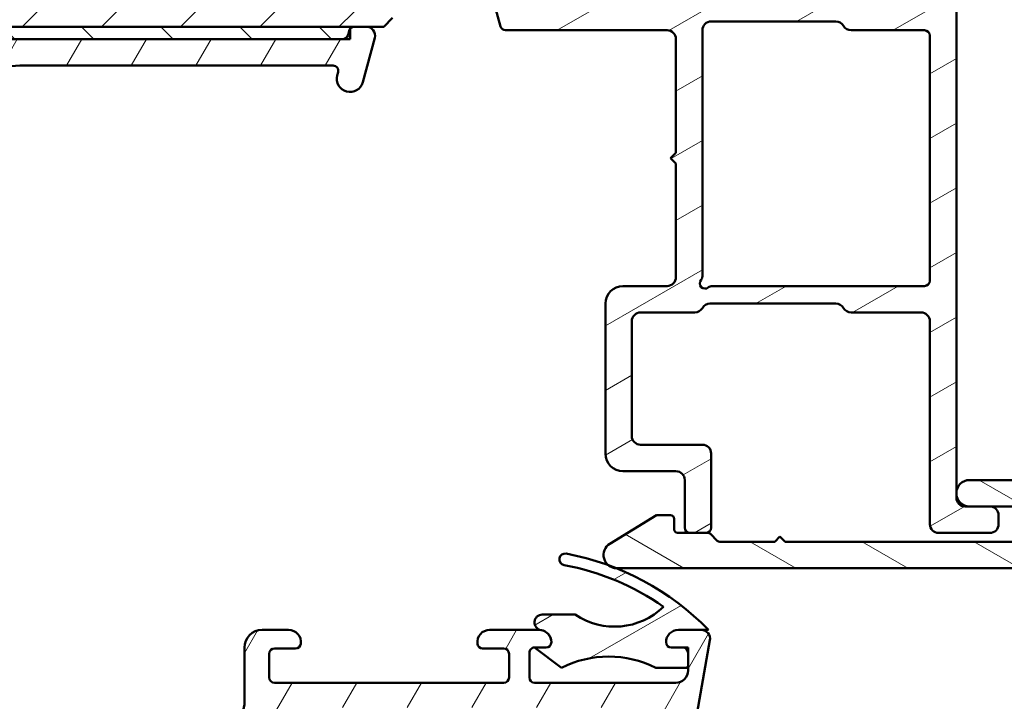
# Model space of a CAD drawing. Units: millimetres. Extents: x 13 to 821, y -287 to 287.
# Drawn here: x 702 to 758, y 52 to 91 of the extents above; entities that cross this region are included whole.
import ezdxf

# ---------------------------------------------------------------- set-up
doc = ezdxf.new("R2010")
doc.units = ezdxf.units.MM
doc.layers.add('Hatch (ISO)', color=8, linetype='Continuous', lineweight=18)
doc.layers.add('Visible (ISO)', color=7, linetype='Continuous', lineweight=50)
pattern_1 = [(30.000022219255, (620.5727460372877, 4.840562741748045e-07), (-1.587501066304332, 2.749630041384224), [])]

msp = doc.modelspace()

# ---------------------------------------------------------------- hatches: boundary and pattern name
at = {"layer": 'Hatch (ISO)'}
h = msp.add_hatch(dxfattribs=at)
h.set_pattern_fill('ANSI31', color=256, scale=25.4, style=0)
h.set_pattern_definition([(45, (620.5727460372877, 4.840562741748045e-07), (-2.245064030267288, 2.245064030267288), [])])
edge = h.paths.add_edge_path()
edge.add_line((673.9639148236264, 114.3672100884366), (667.9639148236264, 114.3672100884366))
edge.add_line((667.9639148236264, 114.3672100884366), (667.9639148236264, 92.36721008843662))
edge.add_ellipse((669.9639148236264, 92.36721008843662), major_axis=(1.686033610278203e-14, -2.000000000000011), ratio=1, start_angle=269.9999999999999, end_angle=359.9999999999991)
edge.add_line((669.9639148236264, 90.36721008843661), (720.5639148236032, 90.36721008843662))
edge.add_line((720.5639148236032, 90.36721008843662), (720.7928113358232, 90.36721008843662))
edge.add_line((720.7928113358232, 90.36721008843662), (721.463914823624, 90.36721008843662))
edge.add_line((721.463914823624, 90.36721008843662), (722.4639148236264, 90.3672100884366))
edge.add_line((722.4639148236264, 90.3672100884366), (722.9639148236263, 90.8672100884366))
edge.add_line((722.9639148236263, 90.8672100884366), (722.9639148236264, 120.3672100884366))
edge.add_ellipse((720.9639148236264, 120.3672100884366), major_axis=(-3.537659807280157e-15, 2.000000000000006), ratio=1, start_angle=269.9999999999999, end_angle=359.9999999999999)
edge.add_line((720.9639148236264, 122.3672100884366), (713.9639148236264, 122.3672100884366))
edge.add_ellipse((713.9639148236264, 123.3672100884366), major_axis=(-1.000000000000005, 5.863953390657873e-15), ratio=1, start_angle=1.0800249583553523e-12, end_angle=89.9999999999963, ccw=False)
edge.add_line((712.9639148236264, 123.3672100884366), (712.9639148236264, 145.3672100884366))
edge.add_ellipse((711.9639148236264, 145.3672100884366), major_axis=(3.128382675320886e-16, 1), ratio=1, start_angle=270, end_angle=359.9999999999997)
edge.add_line((711.9639148236264, 146.3672100884366), (708.7205711983833, 146.3672100884366))
edge.add_line((708.7205711983831, 146.3672100884367), (669.9639148236263, 146.3672100884366))
edge.add_ellipse((669.9639148236264, 144.3672100884366), major_axis=(-2.000000000000012, -7.97855190578078e-15), ratio=1, start_angle=270.0000000000018, end_angle=359.9999999999993)
edge.add_line((667.9639148236264, 144.3672100884366), (667.9639148236264, 118.3672100884366))
edge.add_line((667.9639148236264, 118.3672100884366), (673.9639148236264, 118.3672100884366))
edge.add_line((673.9639148236264, 118.3672100884366), (673.9639148236264, 114.3672100884366))
h = msp.add_hatch(dxfattribs=at)
h.set_pattern_fill('ANSI31', color=256, scale=25.4, angle=-14.999977780745, style=0)
h.set_pattern_definition(pattern_1)
edge = h.paths.add_edge_path()
edge.add_line((729.1937313538301, 91.88956437490778), (729.1153962801989, 92.18191484971416))
edge.add_ellipse((728.8739148236266, 92.11721008843853), major_axis=(-0.06470476127563056, 0.24148145657227), ratio=1, start_angle=270.000000000003, end_angle=449.9999999999989)
edge.add_line((728.6324333670543, 92.05250532716289), (729.0780170522717, 90.38956437490778))
edge.add_ellipse((729.3677948001584, 90.46721008843852), major_axis=(0.07764571353075288, -0.289777747886717), ratio=1, start_angle=269.9999999999998, end_angle=345.0000000000002)
edge.add_line((729.3677948001584, 90.16721008843854), (738.5239148236267, 90.16721008843852))
edge.add_ellipse((738.5239148236266, 89.66721008843852), major_axis=(0.5000000000000043, -2.263536217746934e-15), ratio=1, start_angle=9.094947017729282e-13, end_angle=89.9999999999921, ccw=False)
edge.add_line((739.0239148236266, 89.66721008843852), (739.0239148236266, 83.2172100884385))
edge.add_line((739.0239148236267, 83.21721008843852), (738.7239148236267, 82.91721008843852))
edge.add_line((738.7239148236266, 82.91721008843852), (739.0239148236267, 82.61721008843851))
edge.add_line((739.0239148236267, 82.61721008843853), (739.0239148236267, 76.16721008843854))
edge.add_ellipse((738.5239148236266, 76.16721008843854), major_axis=(-4.483982266997246e-15, -0.5000000000000071), ratio=1, start_angle=1.0231815394945443e-12, end_angle=90, ccw=False)
edge.add_line((738.5239148236266, 75.66721008843852), (736.0239148236266, 75.66721008843852))
edge.add_ellipse((736.0239148236266, 74.66721008843852), major_axis=(-1.000000000000008, -2.134265712257073e-15), ratio=1, start_angle=269.9999999999999, end_angle=359.9999999999997)
edge.add_line((735.0239148236266, 74.66721008843852), (735.0239148236267, 66.16721008843852))
edge.add_ellipse((736.0239148236266, 66.16721008843854), major_axis=(4.354711761507386e-15, -1.000000000000021), ratio=1, start_angle=270, end_angle=359.9999999999997)
edge.add_line((736.0239148236266, 65.16721008843851), (739.0239148236266, 65.16721008843851))
edge.add_ellipse((739.0239148236267, 64.66721008843851), major_axis=(0.4999999999999982, -2.263536217746933e-15), ratio=1, start_angle=7.958078640513122e-13, end_angle=90.00000000000841, ccw=False)
edge.add_line((739.5239148236267, 64.66721008843852), (739.5239148236267, 61.96721008843851))
edge.add_ellipse((739.8239148236266, 61.96721008843851), major_axis=(8.85593009590328e-15, -0.3000000000000025), ratio=1, start_angle=270, end_angle=359.9999999999978)
edge.add_line((739.8239148236266, 61.66721008843852), (740.7239148236267, 61.66721008843852))
edge.add_ellipse((740.7239148236266, 61.96721008843851), major_axis=(0.3000000000000025, 2.19459194815234e-15), ratio=1, start_angle=270.0000000000131, end_angle=359.999999999997)
edge.add_line((741.0239148236266, 61.96721008843851), (741.0239148236266, 66.16721008843851))
edge.add_ellipse((740.5239148236266, 66.16721008843851), major_axis=(4.309016849661976e-17, 0.5000000000000004), ratio=1, start_angle=270, end_angle=360)
edge.add_line((740.5239148236266, 66.66721008843851), (737.0239148236266, 66.66721008843852))
edge.add_ellipse((737.0239148236266, 67.16721008843852), major_axis=(-0.4999999999999893, -4.397801930004006e-15), ratio=1, start_angle=0, end_angle=89.99999999999949, ccw=False)
edge.add_line((736.5239148236266, 67.16721008843852), (736.5239148236266, 73.66721008843852))
edge.add_ellipse((737.0239148236266, 73.66721008843854), major_axis=(4.309016849662014e-17, 0.5000000000000049), ratio=1, start_angle=0, end_angle=90.00000000000028, ccw=False)
edge.add_line((737.0239148236266, 74.16721008843852), (740.0909021217343, 74.16721008843851))
edge.add_ellipse((740.0909021217344, 74.66721008843852), major_axis=(0.5000000000000027, -4.309016849662041e-17), ratio=1, start_angle=270, end_angle=329.9999999999999)
edge.add_ellipse((740.9569275255188, 74.16721008843852), major_axis=(0.2499999999999992, 0.4330127018922237), ratio=1, start_angle=30.00000000000159, end_angle=90.00000000000358, ccw=False)
edge.add_line((740.9569275255188, 74.66721008843852), (748.0909021217344, 74.66721008843851))
edge.add_ellipse((748.0909021217344, 74.16721008843851), major_axis=(0.5000000000000071, -4.483982266997248e-15), ratio=1, start_angle=30.00000000000142, end_angle=90.00000000000051, ccw=False)
edge.add_ellipse((748.9569275255188, 74.66721008843852), major_axis=(0.2500000000000013, -0.433012701892216), ratio=1, start_angle=270.0000000000001, end_angle=330.000000000002)
edge.add_line((748.9569275255188, 74.16721008843852), (752.9239148236265, 74.16721008843852))
edge.add_ellipse((752.9239148236267, 73.66721008843851), major_axis=(0.4999999999999982, 5.120213438159583e-16), ratio=1, start_angle=0, end_angle=89.99999999999989, ccw=False)
edge.add_line((753.4239148236267, 73.66721008843851), (753.4239148236267, 62.16721008843852))
edge.add_ellipse((753.9239148236265, 62.16721008843851), major_axis=(-4.483982266997244e-15, -0.4999999999999941), ratio=1, start_angle=270, end_angle=360.0000000000015)
edge.add_line((753.9239148236265, 61.66721008843852), (756.8239148236265, 61.66721008843852))
edge.add_ellipse((756.8239148236266, 62.16721008843852), major_axis=(0.4999999999999982, -1.708424705434355e-15), ratio=1, start_angle=269.999999999992, end_angle=360.0000000000007)
edge.add_line((757.3239148236266, 62.16721008843852), (757.3239148236266, 62.66721008843852))
edge.add_ellipse((756.8239148236266, 62.66721008843852), major_axis=(-4.397801930004007e-15, 0.5000000000000002), ratio=1, start_angle=270, end_angle=359.9999999999995)
edge.add_line((756.8239148236266, 63.16721008843852), (755.6739148236267, 63.16721008843854))
edge.add_line((755.6739148236267, 63.16721008843854), (755.4239148236265, 63.16721008843851))
edge.add_ellipse((755.4239148236267, 63.66721008843851), major_axis=(-0.4999999999999982, -1.275299673245753e-15), ratio=1, start_angle=0, end_angle=89.9999999999917, ccw=False)
edge.add_line((754.9239148236267, 63.66721008843851), (754.9239148236265, 92.11721008843851))
edge.add_ellipse((754.6739148236265, 92.11721008843853), major_axis=(3.595075444760533e-15, 0.25), ratio=1, start_angle=270.0000000000001, end_angle=450.0000000000001)
edge.add_line((754.4239148236265, 92.11721008843853), (754.4239148236265, 91.96721008843852))
edge.add_ellipse((754.1239148236266, 91.96721008843852), major_axis=(-1.646319791761164e-16, -0.3000000000000002), ratio=1, start_angle=1.1368683772161603e-13, end_angle=90.00000000000011, ccw=False)
edge.add_line((754.1239148236266, 91.66721008843852), (729.4835091017168, 91.66721008843854))
edge.add_ellipse((729.4835091017168, 91.96721008843858), major_axis=(-0.3000000000000455, 2.585410109797603e-17), ratio=1, start_angle=78.54211487308493, end_angle=90, ccw=False)
edge.add_ellipse((729.4835091017169, 91.96721008843855), major_axis=(-0.2940212951793046, 0.05959427809019154), ratio=1, start_angle=26.45788512691672, end_angle=89.9999999999884, ccw=False)
edge = h.paths.add_edge_path(flags=0)
edge.add_line((753.4239148236265, 89.86721008843853), (753.4239148236265, 75.96721008843852))
edge.add_ellipse((753.1239148236266, 75.96721008843852), major_axis=(-2.585410109797181e-17, -0.2999999999999997), ratio=1, start_angle=0, end_angle=90.0000000000004, ccw=False)
edge.add_line((753.1239148236266, 75.66721008843851), (741.0707775202862, 75.66721008843852))
edge.add_ellipse((741.0707775202864, 75.36721008843851), major_axis=(-0.3000000000000003, -2.194591948152341e-15), ratio=1, start_angle=270.0000000000131, end_angle=311.4096221092704)
edge.add_ellipse((740.6739148236267, 75.81721008843851), major_axis=(-0.2249999999999998, -0.1984313483298439), ratio=0.9999999999999998, start_angle=277.18075578145545, end_angle=450.0000000000032, ccw=False)
edge.add_ellipse((740.2239148236266, 76.21407278509821), major_axis=(0.1984313483298394, 0.2249999999999929), ratio=1, start_angle=270.0000000000061, end_angle=311.4096221092736)
edge.add_line((740.5239148236266, 76.21407278509821), (740.5239148236266, 90.16721008843851))
edge.add_ellipse((741.0239148236266, 90.16721008843851), major_axis=(1.430868949278065e-15, 0.5000000000000004), ratio=1, start_angle=2.8421709430404007e-13, end_angle=90.00000000000011, ccw=False)
edge.add_line((741.0239148236266, 90.66721008843852), (748.0909021217343, 90.66721008843854))
edge.add_ellipse((748.0909021217344, 90.16721008843854), major_axis=(0.4999999999999966, 1.067132856128537e-15), ratio=1, start_angle=29.999999999999375, end_angle=90.00000000000807, ccw=False)
edge.add_ellipse((748.9569275255188, 90.66721008843852), major_axis=(0.2499999999999958, -0.4330127018922192), ratio=1, start_angle=270.0000000000003, end_angle=329.9999999999986)
edge.add_line((748.9569275255188, 90.16721008843854), (753.1239148236266, 90.16721008843852))
edge.add_ellipse((753.1239148236266, 89.86721008843853), major_axis=(0.3, -1.136077125723129e-15), ratio=1, start_angle=3.979039320256561e-13, end_angle=89.99999999999977, ccw=False)
h = msp.add_hatch(dxfattribs=at)
h.set_pattern_fill('ANSI31', color=256, scale=25.4, angle=14.999977780745, style=0)
h.set_pattern_definition([(59.99997778074501, (620.5727460372877, 4.840562741748045e-07), (-2.749630041384224, 1.587501066304332), [])])
edge = h.paths.add_edge_path()
edge.add_line((677.1639148236239, 82.37280532144662), (677.1639148236239, 35.95991643168742))
edge.add_ellipse((676.6639148236239, 35.95991643168742), major_axis=(-2.480935290654034e-15, -0.5000000000000016), ratio=1, start_angle=354.64417495714605, end_angle=450.00000000000034, ccw=False)
edge.add_line((676.6172444692775, 35.46209931865778), (669.7172444692775, 36.10897431865779))
edge.add_ellipse((669.763914823624, 36.60679143168742), major_axis=(-0.4978171130296393, 0.04667035434652631), ratio=1, start_angle=5.35582504285702, end_angle=90.00000000000267, ccw=False)
edge.add_line((669.263914823624, 36.6067914316874), (669.263914823624, 37.21721008843883))
edge.add_ellipse((668.613914823624, 37.21721008843883), major_axis=(3.386360138248368e-16, 0.6500000000000048), ratio=1, start_angle=270, end_angle=450.0000000000001)
edge.add_line((667.963914823624, 37.21721008843883), (667.963914823624, 35.32252754718846))
edge.add_ellipse((668.463914823624, 35.32252754718846), major_axis=(-2.480935290654029e-15, -0.4999999999999966), ratio=1, start_angle=270.0000000000003, end_angle=354.644174957146)
edge.add_line((668.4172444692774, 34.82471043415882), (683.5105851779705, 33.40970974271882))
edge.add_ellipse((683.463914823624, 32.91189262968918), major_axis=(0.4978171130296393, -0.04667035434652325), ratio=1, start_angle=5.3558250428566225, end_angle=89.99999999999397, ccw=False)
edge.add_line((683.963914823624, 32.9118926296892), (683.963914823624, 30.36721008843881))
edge.add_ellipse((683.463914823624, 30.36721008843882), major_axis=(-4.701381339904346e-15, -0.5000000000000027), ratio=1, start_angle=6.252776074688882e-13, end_angle=90.00000000000063, ccw=False)
edge.add_line((683.463914823624, 29.86721008843881), (671.317214823624, 29.86721008843883))
edge.add_ellipse((671.317214823624, 29.36721008843896), major_axis=(-0.4999999999997828, 1.025249646303002e-14), ratio=1, start_angle=270.0000000000012, end_angle=282.1793935671083)
edge.add_line((671.2117281960888, 29.85595600546643), (669.3584281960887, 29.45595600546651))
edge.add_ellipse((669.463914823624, 28.96721008843883), major_axis=(-0.4887459170276909, -0.1054866275352501), ratio=1, start_angle=270.0000000000041, end_angle=437.8206064328992)
edge.add_line((669.463914823624, 28.46721008843883), (674.6175046621102, 28.46721008843881))
edge.add_line((674.6175046621102, 28.46721008843881), (674.9639148236239, 28.66721008843883))
edge.add_line((674.9639148236239, 28.66721008843882), (675.3103249851376, 28.46721008843883))
edge.add_line((675.3103249851376, 28.46721008843883), (689.9639148236239, 28.4672100884388))
edge.add_ellipse((689.9639148236239, 27.4672100884388), major_axis=(0.9999999999999998, -5.209784828074376e-16), ratio=1, start_angle=1.1368683772161603e-13, end_angle=90.00000000000011, ccw=False)
edge.add_line((690.9639148236239, 27.4672100884388), (690.9639148236239, 25.46721008843881))
edge.add_ellipse((690.4639148236239, 25.4672100884388), major_axis=(-1.370712266028874e-15, -0.4999999999999982), ratio=1, start_angle=1.1368683772161603e-13, end_angle=90.00000000000222, ccw=False)
edge.add_line((690.4639148236239, 24.9672100884388), (684.1639148236238, 24.96721008843882))
edge.add_ellipse((684.1639148236239, 24.26721008843882), major_axis=(-0.6999999999999995, 2.585130987215519e-15), ratio=1, start_angle=270.000000000006, end_angle=450.0000000000002)
edge.add_line((684.1639148236239, 23.56721008843882), (690.463914823624, 23.56721008843881))
edge.add_ellipse((690.4639148236239, 23.06721008843881), major_axis=(0.4999999999999993, -2.604892414037185e-16), ratio=1, start_angle=1.1368683772161603e-13, end_angle=89.99999999999193, ccw=False)
edge.add_line((690.9639148236239, 23.06721008843881), (690.9639148236239, 20.56721008843881))
edge.add_ellipse((690.4639148236239, 20.56721008843881), major_axis=(1.404845295534017e-15, -0.4999999999999982), ratio=1, start_angle=0, end_angle=89.99999999999977, ccw=False)
edge.add_line((690.4639148236239, 20.06721008843881), (681.5268810598468, 20.06721008843881))
edge.add_ellipse((681.5268810598468, 19.56721008843883), major_axis=(-0.4999999999999893, 2.480935290654027e-15), ratio=1, start_angle=270.0000000000003, end_angle=284.3552301669195)
edge.add_line((681.4029145704217, 20.0515986819251), (679.8399483341989, 19.65159868192509))
edge.add_ellipse((679.9639148236239, 19.16721008843881), major_axis=(-0.4843885934862785, -0.1239664894251), ratio=1, start_angle=269.9999999999951, end_angle=435.6447698330845)
edge.add_line((679.963914823624, 18.66721008843881), (691.563914823624, 18.66721008843881))
edge.add_line((691.5639148236239, 18.66721008843881), (691.9639148236238, 19.0672100884388))
edge.add_line((691.9639148236239, 19.0672100884388), (692.363914823624, 18.66721008843881))
edge.add_line((692.363914823624, 18.66721008843881), (725.9108148236239, 18.66721008843877))
edge.add_ellipse((725.9108148236239, 18.96721008843875), major_axis=(0.2999999999999762, -1.791986193884472e-14), ratio=1, start_angle=270.0000000000034, end_angle=360.0000000000102)
edge.add_line((726.2108148236239, 18.96721008843879), (726.2108148236239, 21.4696494756711))
edge.add_ellipse((726.510814823624, 21.46964947567109), major_axis=(6.817631692593181e-15, 0.3000000000000025), ratio=1, start_angle=9.011140464977188, end_angle=89.9999999999996, ccw=False)
edge.add_ellipse((725.2108148236239, 29.66721008843879), major_axis=(7.901263241221871, 1.253012048192788), ratio=1, start_angle=270.0000000000001, end_angle=341.9777190700453)
edge.add_ellipse((733.4083754363917, 28.36721008843879), major_axis=(0.04698795180721155, 0.2962973715458084), ratio=1, start_angle=9.011140464971277, end_angle=89.99999999999739, ccw=False)
edge.add_line((733.4083754363917, 28.66721008843877), (735.9590697610852, 28.66721008843876))
edge.add_ellipse((735.9590697610852, 28.96721008843875), major_axis=(0.2999999999999869, -9.038077741843479e-15), ratio=1, start_angle=270.0000000000017, end_angle=350.0000000000041)
edge.add_line((736.2545120869888, 28.91511563513869), (740.9563187001302, 55.58038599960535))
edge.add_ellipse((740.463914823624, 55.66721008843882), major_axis=(0.08682408883346175, 0.4924038765061045), ratio=1, start_angle=269.999999999998, end_angle=370.0000000000001)
edge.add_line((740.463914823624, 56.16721008843881), (739.163914823624, 56.16721008843884))
edge.add_ellipse((739.163914823624, 55.46721008843885), major_axis=(-0.7000000000000028, 2.701003752896897e-14), ratio=1, start_angle=269.9999999999964, end_angle=360.0000000000026)
edge.add_ellipse((738.7639148236241, 55.46721008843888), major_axis=(1.316638275065964e-14, -0.3000000000000114), ratio=1, start_angle=270.0000000000051, end_angle=359.9999999999975)
edge.add_line((738.7639148236241, 55.16721008843887), (739.413914823624, 55.16721008843886))
edge.add_ellipse((739.413914823624, 54.86721008843886), major_axis=(0.3000000000000025, -1.562935448422327e-16), ratio=1, start_angle=9.094947017729282e-13, end_angle=90.00000000000011, ccw=False)
edge.add_line((739.713914823624, 54.86721008843887), (739.713914823624, 54.02721008842467))
edge.add_line((739.713914823624, 54.02721008842467), (739.713914823624, 53.86721008843887))
edge.add_ellipse((739.013914823624, 53.86721008843887), major_axis=(-3.646849379651982e-16, -0.6999999999999851), ratio=1, start_angle=0, end_angle=90.00000000000011, ccw=False)
edge.add_line((739.013914823624, 53.16721008843888), (731.013914823624, 53.16721008843889))
edge.add_ellipse((731.0139148236241, 53.46721008843889), major_axis=(-0.3000000000000114, 1.562935448422372e-16), ratio=1, start_angle=3.410605131648481e-12, end_angle=90.00000000000011, ccw=False)
edge.add_line((730.713914823624, 53.46721008843888), (730.713914823624, 54.86721008843889))
edge.add_ellipse((731.0139148236241, 54.86721008843887), major_axis=(1.791986193884475e-14, 0.3000000000000114), ratio=1, start_angle=1.869311962632878, end_angle=90.00000000000011, ccw=False)
edge.add_ellipse((731.0139148236243, 54.86721008842521), major_axis=(0.2998403492349366, 0.00978595825031887), ratio=1, start_angle=88.13068803745563, end_angle=89.99999999999989, ccw=False)
edge.add_line((731.0139148236241, 55.16721008843889), (731.663914823624, 55.16721008843889))
edge.add_ellipse((731.663914823624, 55.46721008843888), major_axis=(0.299999999999998, -1.562935448422303e-16), ratio=1, start_angle=270, end_angle=360.0000000000009)
edge.add_ellipse((731.2639148236241, 55.46721008843886), major_axis=(-1.739888345603731e-14, 0.7000000000000206), ratio=1, start_angle=270, end_angle=350.8159498193054)
edge.add_ellipse((731.263914823624, 55.46721008843848), major_axis=(-0.6910265138335259, 0.1117244699232959), ratio=1, start_angle=269.9999999999972, end_angle=279.1840501806846)
edge.add_line((731.2639148236241, 56.16721008843889), (728.463914823624, 56.16721008843889))
edge.add_ellipse((728.463914823624, 55.46721008843889), major_axis=(-0.699999999999994, 1.812825333196772e-14), ratio=1, start_angle=269.9999999999957, end_angle=367.1807557814599)
edge.add_ellipse((728.0670521269643, 55.41721008843889), major_axis=(0.03749999999998795, -0.2976470224947558), ratio=1, start_angle=270.0000000000017, end_angle=352.8192442185461)
edge.add_line((728.0670521269643, 55.11721008843891), (729.263914823624, 55.11721008843888))
edge.add_ellipse((729.263914823624, 54.81721008843888), major_axis=(0.299999999999998, 8.725490652159021e-15), ratio=1, start_angle=0, end_angle=89.9999999999983, ccw=False)
edge.add_line((729.563914823624, 54.81721008843887), (729.563914823624, 53.46721008843888))
edge.add_ellipse((729.263914823624, 53.46721008843888), major_axis=(8.725490652159027e-15, -0.2999999999999936), ratio=1, start_angle=0, end_angle=90.00000000000011, ccw=False)
edge.add_line((729.263914823624, 53.16721008843888), (716.263914823624, 53.16721008843889))
edge.add_ellipse((716.2639148236241, 53.46721008843889), major_axis=(-0.3000000000000025, 1.562935448422327e-16), ratio=1, start_angle=1.7053025658242404e-12, end_angle=89.99999999998653, ccw=False)
edge.add_line((715.963914823624, 53.46721008843888), (715.963914823624, 54.81721008843889))
edge.add_ellipse((716.2639148236241, 54.81721008843888), major_axis=(4.59718564334286e-15, 0.3000000000000025), ratio=1, start_angle=9.094947017729282e-13, end_angle=90.00000000000011, ccw=False)
edge.add_line((716.2639148236241, 55.11721008843888), (717.4607775202837, 55.11721008843888))
edge.add_ellipse((717.4607775202836, 55.41721008843889), major_axis=(0.2999999999999892, -1.791986193884472e-14), ratio=1, start_angle=270.0000000000034, end_angle=352.8192442185566)
edge.add_ellipse((717.0639148236239, 55.46721008843886), major_axis=(0.08749999999993412, 0.6945097191544835), ratio=1, start_angle=270.0000000000018, end_angle=367.1807557814523)
edge.add_line((717.0639148236239, 56.16721008843889), (715.563914823624, 56.16721008843886))
edge.add_ellipse((715.563914823624, 55.16721008843885), major_axis=(-1.000000000000014, -2.612437410819631e-14), ratio=1, start_angle=269.9999999999985, end_angle=359.9999999999962)
edge.add_line((714.563914823624, 55.16721008843889), (714.563914823624, 52.11986404985583))
edge.add_ellipse((712.5639148236238, 52.11986404985583), major_axis=(-1.436463326111684e-14, -2.000000000000179), ratio=1, start_angle=70.00000000000159, end_angle=90.00000000000023, ccw=False)
edge.add_line((714.4433000651959, 51.43582376320448), (703.4839256205214, 21.32518994511313))
edge.add_ellipse((702.5442329997353, 21.66721008843882), major_axis=(-0.3420201433256703, -0.9396926207859033), ratio=1, start_angle=19.999999999999716, end_angle=89.9999999999996, ccw=False)
edge.add_line((702.5442329997353, 20.66721008843883), (694.4639148236239, 20.6672100884388))
edge.add_ellipse((694.463914823624, 22.16721008843881), major_axis=(-1.5, 5.222359822711783e-15), ratio=1, start_angle=2.2737367544323206e-13, end_angle=89.9999999999975, ccw=False)
edge.add_line((692.963914823624, 22.16721008843881), (692.963914823624, 37.24117758013985))
edge.add_ellipse((697.9639148236229, 37.2411775801399), major_axis=(-6.844938116197299e-14, 4.999999999999716), ratio=1, start_angle=82.49999999999858, end_angle=89.99999999999977, ccw=False)
edge.add_line((693.0066905167541, 37.89380854124018), (699.3391383967052, 85.99352556898899))
edge.add_ellipse((701.8177505501396, 85.66721008843882), major_axis=(0.3263154805501424, 2.478612153434545), ratio=1, start_angle=7.500000000000284, end_angle=89.99999999999989, ccw=False)
edge.add_line((701.8177505501396, 88.16721008843885), (719.5821574042286, 88.16721008843881))
edge.add_ellipse((719.5821574042286, 87.8672100884388), major_axis=(0.3000000000000114, -9.03807774184349e-15), ratio=1, start_angle=345.000000000014, end_angle=450.0000000000017, ccw=False)
edge.add_line((719.8719351521154, 87.7895643749081), (719.8241758873485, 87.61132437226574))
edge.add_ellipse((720.5486202570652, 87.41721008843886), major_axis=(-0.1941142838268831, -0.724444369716801), ratio=1, start_angle=269.9999999999985, end_angle=449.9999999999999)
edge.add_line((721.273064626782, 87.22309580461197), (721.9468777367684, 89.73780056588753))
edge.add_ellipse((721.463914823624, 89.86721008843881), major_axis=(0.1294095225512673, 0.4829629131445312), ratio=1, start_angle=269.9999999999992, end_angle=375.0000000000011)
edge.add_line((721.463914823624, 90.3672100884388), (720.7928113358232, 90.3672100884388))
edge.add_ellipse((720.7928113358232, 90.06721008843874), major_axis=(-0.3000000000000557, -1.760727484916025e-14), ratio=1, start_angle=269.9999999999966, end_angle=319.7283593614886)
edge.add_ellipse((720.7928113358234, 90.0672100884387), major_axis=(-0.1939236620261389, -0.2288965122201069), ratio=1, start_angle=270.0000000000032, end_angle=295.2716406384741)
edge.add_line((720.5030335879364, 90.14485580196957), (720.4346284562207, 89.88956437490808))
edge.add_ellipse((720.144850708334, 89.96721008843882), major_axis=(-0.07764571353074969, -0.2897777478867168), ratio=1, start_angle=14.999999999998977, end_angle=89.99999999999648, ccw=False)
edge.add_line((720.144850708334, 89.66721008843882), (678.2422895425061, 89.66721008843884))
edge.add_ellipse((678.2422895425061, 88.66721008843885), major_axis=(-0.9999999999999787, 2.050499292606024e-14), ratio=1, start_angle=269.9999999999971, end_angle=321.096985003726)
edge.add_ellipse((681.7442350060976, 85.84119204708853), major_axis=(-3.454022050539162, -4.280155566611757), ratio=1, start_angle=270, end_angle=282.5547003919174)
edge.add_ellipse((676.3675600517474, 88.50415401363483), major_axis=(-0.2219134972121763, -0.4480562461958004), ratio=1, start_angle=344.09229543071547, end_angle=450.0000000000007, ccw=False)
edge.add_ellipse((672.0639148236239, 83.76721008843887), major_axis=(-4.366870181039963, 3.967422944676266), ratio=1, start_angle=269.9999999999999, end_angle=312.256019173644)
edge.add_line((672.0639148236239, 89.66721008843882), (669.763914823624, 89.66721008843882))
edge.add_ellipse((669.763914823624, 89.96721008843883), major_axis=(-0.3000000000000025, -4.839710065970972e-15), ratio=1, start_angle=0, end_angle=89.99999999999909, ccw=False)
edge.add_line((669.463914823624, 89.96721008843886), (669.463914823624, 90.06721008843884))
edge.add_ellipse((669.1639148236239, 90.06721008843883), major_axis=(-8.72549065215902e-15, 0.3000000000000039), ratio=1, start_angle=270, end_angle=318.1896851036615)
edge.add_ellipse((669.1639148236239, 90.06721008843884), major_axis=(-0.2236067977480171, 0.2000000000021708), ratio=1, start_angle=269.9999999999978, end_angle=311.8103148963408)
edge.add_line((669.1639148236239, 90.36721008843881), (668.263914823624, 90.36721008843882))
edge.add_ellipse((668.263914823624, 90.06721008843884), major_axis=(-0.3000000000000025, -5.187327227498432e-17), ratio=1, start_angle=270.0000000000135, end_angle=360)
edge.add_line((667.963914823624, 90.06721008843884), (667.963914823624, 87.36721008843885))
edge.add_ellipse((668.263914823624, 87.36721008843887), major_axis=(8.72549065215902e-15, -0.3000000000000076), ratio=1, start_angle=270, end_angle=379.9999999999957)
edge.add_line((668.3665208666217, 87.08530230220308), (669.0823188522892, 87.34583146273373))
edge.add_ellipse((669.013914823624, 87.53376998689092), major_axis=(0.1879385241571808, 0.0684040286651343), ratio=1, start_angle=270.0000000000043, end_angle=360.0000000000057)
edge.add_line((669.2018533477811, 87.60217401555605), (669.0335425814721, 88.06460404544111))
edge.add_ellipse((669.315450367708, 88.16721008843882), major_axis=(-0.1026060429976904, 0.2819077862357785), ratio=1, start_angle=340.0000000000056, end_angle=449.99999999999727, ccw=False)
edge.add_line((669.315450367708, 88.46721008843882), (672.063914823624, 88.46721008843883))
edge.add_ellipse((672.063914823624, 83.76721008843889), major_axis=(4.699999999999953, 3.085809186955977e-14), ratio=1, start_angle=38.983055564754125, end_angle=89.99999999999972, ccw=False)
edge.add_ellipse((673.7740453122427, 85.15120926181166), major_axis=(1.572726333378211, -1.94333010070316), ratio=1, start_angle=55.96472927913209, end_angle=89.99999999999852, ccw=False)
edge.add_ellipse((681.7442350060969, 85.84119204708888), major_axis=(0.4743631648780661, -5.479505414524676), ratio=1, start_angle=269.9999999999999, end_angle=294.7538740563804)
edge.add_ellipse((675.663914823624, 82.37280532144663), major_axis=(0.7432257269233394, -1.30292575338704), ratio=1, start_angle=60.29834109973291, end_angle=90.00000000000063, ccw=False)
edge = h.paths.add_edge_path(flags=0)
edge.add_ellipse((732.6941295971718, 29.16721008843875), major_axis=(-1.000000000000005, 5.209784828074405e-16), ratio=1, start_angle=270, end_angle=356.1774462707252)
edge.add_ellipse((725.2108148236239, 29.66721008843876), major_axis=(-0.4333333333333267, -6.485539470408144), ratio=1, start_angle=7.645107458548523, end_angle=90, ccw=False)
edge.add_ellipse((725.710814823624, 22.18389531489089), major_axis=(-0.9977753031397234, -0.06666666666666769), ratio=1, start_angle=270.0000000000036, end_angle=356.1774462707256)
edge.add_line((724.710814823624, 22.18389531489089), (724.710814823624, 21.26721008843876))
edge.add_ellipse((723.710814823624, 21.26721008843874), major_axis=(2.501415108357118e-14, -0.9999999999999698), ratio=1, start_angle=0, end_angle=89.9999999999996, ccw=False)
edge.add_line((723.7108148236239, 20.26721008843877), (706.1232671096946, 20.26721008843879))
edge.add_ellipse((706.1232671096946, 21.26721008843878), major_axis=(-1.000000000000001, 5.209784828074384e-16), ratio=1, start_angle=340.00000000000017, end_angle=450.00000000000006, ccw=False)
edge.add_line((705.1835744889087, 21.60923023176444), (715.9206963997616, 51.10923023176457))
edge.add_ellipse((716.8603890205476, 50.76721008843892), major_axis=(0.3420201433256371, 0.9396926207858949), ratio=1, start_angle=19.999999999997783, end_angle=90.00000000000028, ccw=False)
edge.add_line((716.8603890205476, 51.76721008843889), (737.569059394381, 51.76721008843888))
edge.add_ellipse((737.569059394381, 50.76721008843887), major_axis=(1.000000000000001, -5.209784828074382e-16), ratio=1, start_angle=349.99999999999994, end_angle=450.0000000000041, ccw=False)
edge.add_line((738.5538671473932, 50.59356191077195), (735.0978583255072, 30.99356191077184))
edge.add_ellipse((734.1130505724951, 31.16721008843874), major_axis=(-0.173648177666917, -0.9848077530121919), ratio=1, start_angle=9.999999999998522, end_angle=90.00000000000068, ccw=False)
edge.add_line((734.1130505724951, 30.16721008843876), (732.6941295971719, 30.16721008843876))
edge = h.paths.add_edge_path(flags=0)
edge.add_ellipse((675.5639148236241, 82.55430256885612), major_axis=(1.044471964542354e-14, 2.999999999999969), ratio=1, start_angle=270, end_angle=298.0054560169386)
edge.add_ellipse((681.744235006097, 85.84119204708895), major_axis=(-1.878222558990224, 3.531611532841666), ratio=1, start_angle=26.13542603537752, end_angle=89.99999999999989, ccw=False)
edge.add_ellipse((678.6644876658781, 88.06721008843886), major_axis=(0.1171588442815353, 0.1620919652746555), ratio=1, start_angle=35.859117947668494, end_angle=89.99999999999659, ccw=False)
edge.add_line((678.6644876658783, 88.26721008843882), (691.463914823624, 88.26721008843884))
edge.add_ellipse((691.463914823624, 87.76721008843887), major_axis=(0.4999999999999982, 4.180402857096908e-15), ratio=1, start_angle=292.02431283704044, end_angle=449.99999999999955, ccw=False)
edge.add_ellipse((691.763914823624, 87.0255902397293), major_axis=(-0.2781074432660891, -0.1125000000000086), ratio=1, start_angle=270.0000000000028, end_angle=337.9756871629619)
edge.add_line((691.463914823624, 87.02559023972928), (691.463914823624, 85.66721008843885))
edge.add_ellipse((691.963914823624, 85.66721008843885), major_axis=(-2.6048924140372e-16, -0.5000000000000027), ratio=1, start_angle=270, end_angle=420.0000000000008)
edge.add_line((692.3969275255162, 85.41721008843885), (693.9557732523282, 88.11721008843887))
edge.add_ellipse((694.2155808734635, 87.96721008843886), major_axis=(0.1499999999999703, 0.2598076211352973), ratio=1, start_angle=29.999999999994884, end_angle=89.99999999999278, ccw=False)
edge.add_line((694.2155808734635, 88.26721008843882), (696.9852497433787, 88.26721008843886))
edge.add_ellipse((696.9852497433787, 87.26721008843886), major_axis=(0.9999999999999964, -9.402762679808688e-15), ratio=1, start_angle=352.50000000000153, end_angle=450.00000000000057, ccw=False)
edge.add_line((697.9766946047525, 87.13668389621883), (691.463914823624, 37.66721008843887))
edge.add_line((691.463914823624, 37.66721008843887), (691.4639148236239, 30.96721008843879))
edge.add_ellipse((690.4639148236239, 30.96721008843882), major_axis=(-7.18231663055838e-15, -1.000000000000005), ratio=1, start_angle=9.094947017729282e-13, end_angle=89.99999999999892, ccw=False)
edge.add_line((690.4639148236239, 29.96721008843881), (686.463914823624, 29.96721008843881))
edge.add_ellipse((686.4639148236239, 30.96721008843882), major_axis=(-1.000000000000001, -1.699467566442875e-15), ratio=1, start_angle=0, end_angle=90.00000000000398, ccw=False)
edge.add_line((685.4639148236239, 30.96721008843883), (685.463914823624, 34.91721008843886))
edge.add_ellipse((684.713914823624, 34.91721008843886), major_axis=(-1.829712187144734e-15, 0.7500000000000018), ratio=1, start_angle=269.9999999999998, end_angle=431.3818874276025)
edge.add_ellipse((683.5293304086821, 35.31628372058822), major_axis=(-0.1596294528597357, -0.4738337659767365), ratio=1, start_angle=13.26228752953898, end_angle=89.99999999999972, ccw=False)
edge.add_line((683.4826600543356, 34.81846660755858), (678.835912611016, 35.25409918036977))
edge.add_ellipse((678.863914823624, 35.55278944818755), major_axis=(-0.298690267817785, 0.02800221260792062), ratio=1, start_angle=5.355825042855827, end_angle=89.99999999999909, ccw=False)
edge.add_line((678.5639148236239, 35.55278944818755), (678.5639148236241, 82.55430256885609))
h = msp.add_hatch(dxfattribs=at)
h.set_pattern_fill('ANSI31', color=256, scale=25.4, angle=90.00021045915, style=0)
h.set_pattern_definition([(135.00021045915, (620.5727460372877, 4.840562741748045e-07), (-2.245055783671479, -2.245072276832807), [])])
h.paths.add_polyline_path([(669.3639148236261, 90.36721008843645), (669.3639148236261, 90.29081688618685), (669.3639148236261, 89.66721008843645), (669.763914823624, 89.66721008843645), (672.0639148236239, 89.66721008843645), (678.2422895425061, 89.66721008843645), (720.144850708334, 89.66721008843645), (720.5639148236032, 89.66721008843645), (720.5639148236032, 90.26113375046481), (720.5639148236032, 90.36721008843645), (669.9639148236264, 90.36721008843645)])
h = msp.add_hatch(dxfattribs=at)
h.set_pattern_fill('ANSI31', color=256, scale=25.4, angle=105.00024553567, style=0)
h.set_pattern_definition([(150.00024553567, (620.5727460372877, 4.840562741748045e-07), (-1.587488216702059, -2.749637460072167), [])])
edge = h.paths.add_edge_path()
edge.add_line((745.2239148236266, 61.16721008843849), (744.9239148236265, 61.46721008843848))
edge.add_line((744.9239148236265, 61.46721008843849), (744.6239148236266, 61.16721008843849))
edge.add_line((744.6239148236266, 61.16721008843848), (741.5067575361012, 61.16721008843847))
edge.add_ellipse((741.5067575361012, 61.36721008843847), major_axis=(-0.1999999999999932, -5.058069188030631e-15), ratio=1, start_angle=44.99999999999699, end_angle=89.99999999999892, ccw=False)
edge.add_line((741.3653361798639, 61.22578873220117), (740.9824934673893, 61.60863144467578))
edge.add_ellipse((740.841072111152, 61.46721008843845), major_axis=(-0.1414213562373239, 0.1414213562373141), ratio=1, start_angle=270.0000000000052, end_angle=315.0000000000018)
edge.add_line((740.841072111152, 61.66721008843847), (740.7239148236266, 61.66721008843849))
edge.add_line((740.7239148236266, 61.6672100884385), (739.8239148236266, 61.6672100884385))
edge.add_line((739.8239148236266, 61.6672100884385), (739.1239148236266, 61.66721008843847))
edge.add_ellipse((739.1239148236266, 61.86721008843846), major_axis=(-0.1999999999999946, -9.498961286531252e-15), ratio=1, start_angle=0, end_angle=89.99999999999733, ccw=False)
edge.add_line((738.9239148236265, 61.86721008843848), (738.9239148236265, 62.46721008843848))
edge.add_ellipse((738.7239148236266, 62.46721008843846), major_axis=(3.823715008970622e-15, 0.1999999999999957), ratio=1, start_angle=269.9999999999998, end_angle=360.0000000000027)
edge.add_line((738.7239148236266, 62.66721008843847), (737.9239148236267, 62.66721008843846))
edge.add_line((737.9239148236267, 62.66721008843847), (735.2835266204245, 61.05759829164067))
edge.add_ellipse((735.6739148236267, 60.41721008843846), major_axis=(-0.6403882032022123, -0.3903882032022055), ratio=1, start_angle=270.0000000000012, end_angle=378.3240299715114)
edge.add_ellipse((735.6739148236267, 60.41721008843847), major_axis=(0.5719251076841194, -0.4851821010718975), ratio=1, start_angle=270.0000000000017, end_angle=308.9277022069881)
edge.add_ellipse((735.6739148236267, 60.4172100884379), major_axis=(0.7497820611100605, -0.01807929303698987), ratio=1, start_angle=269.9999999999986, end_angle=271.3812900468665)
edge.add_line((735.6739148236265, 59.66721008843845), (775.7239148236266, 59.66721008843858))
edge.add_ellipse((775.7239148236266, 59.86721008843858), major_axis=(0.2000000000000002, 6.865660285690902e-16), ratio=1, start_angle=269.9999999999998, end_angle=359.9999999999998)
edge.add_line((775.9239148236267, 59.86721008843858), (775.9239148236267, 61.3330809912956))
edge.add_line((775.9239148236265, 61.3330809912956), (775.9239148236265, 63.41721008843858))
edge.add_ellipse((775.1739148236265, 63.41721008843858), major_axis=(-5.645083159613103e-15, 0.7500000000000219), ratio=1, start_angle=269.9999999999996, end_angle=275.0945935095075)
edge.add_ellipse((775.1739148236265, 63.41721008843858), major_axis=(-0.06660023173501907, 0.7470370868523473), ratio=1, start_angle=269.9999999999997, end_angle=346.282616236797)
edge.add_ellipse((775.1739148236265, 63.41721008843859), major_axis=(-0.741522617181736, 0.1124464681878537), ratio=1, start_angle=269.9999999999997, end_angle=287.2455805073923)
edge.add_ellipse((775.1739148236265, 63.41721008843858), major_axis=(-0.7415226171817452, -0.1124464681879128), ratio=1, start_angle=269.9999999999977, end_angle=351.3772097462983)
edge.add_line((774.4239148236265, 63.41721008843862), (774.4239148236265, 61.16721008843858))
edge.add_line((774.4239148236265, 61.16721008843857), (771.1239148236266, 61.16721008843857))
edge.add_ellipse((771.1239148236266, 61.36721008843856), major_axis=(-0.1999999999999999, -1.172288601842595e-15), ratio=1, start_angle=0, end_angle=89.99999999999972, ccw=False)
edge.add_line((770.9239148236267, 61.36721008843856), (770.9239148236267, 64.05174003460064))
edge.add_ellipse((770.7239148236265, 64.05174003460064), major_axis=(-1.172288601842604e-15, 0.200000000000003), ratio=1, start_angle=270.0000000000009, end_angle=329.9999999999993)
edge.add_line((770.8239148236266, 64.22494511535751), (770.0489148236267, 64.67239157397948))
edge.add_ellipse((769.6739148236265, 64.02287252114115), major_axis=(-0.6495190528383318, 0.3749999999999961), ratio=1, start_angle=269.9999999999987, end_angle=451.7262863686335)
edge.add_ellipse((769.2239148236266, 63.18621249460708), major_axis=(0.176138952954544, -0.09473684210526467), ratio=1, start_angle=28.273713631366377, end_angle=90.00000000000063, ccw=False)
edge.add_line((769.4239148236265, 63.18621249460708), (769.4239148236265, 61.16721008843855))
edge.add_line((769.4239148236265, 61.16721008843856), (760.6239148236266, 61.16721008843854))
edge.add_ellipse((760.6239148236266, 61.36721008843853), major_axis=(-0.1999999999999993, -6.171770895300156e-16), ratio=1, start_angle=0, end_angle=89.99999999999977, ccw=False)
edge.add_line((760.4239148236265, 61.36721008843853), (760.4239148236265, 63.66721008843852))
edge.add_ellipse((759.4239148236265, 63.66721008843853), major_axis=(-6.416554521525563e-15, 1.000000000000003), ratio=1, start_angle=269.9999999999999, end_angle=359.9999999999997)
edge.add_line((759.4239148236265, 64.66721008843852), (755.6739148236265, 64.66721008843851))
edge.add_ellipse((755.6739148236265, 63.91721008843852), major_axis=(-0.7499999999999996, 2.126478012763064e-15), ratio=1, start_angle=270.0000000000002, end_angle=450.0000000000001)
edge.add_line((755.6739148236265, 63.16721008843852), (756.8239148236266, 63.16721008843854))
edge.add_line((756.8239148236266, 63.16721008843854), (758.7239148236266, 63.16721008843853))
edge.add_ellipse((758.7239148236266, 62.96721008843853), major_axis=(0.1999999999999996, 6.171770895300155e-16), ratio=1, start_angle=0, end_angle=89.99999999999977, ccw=False)
edge.add_line((758.9239148236265, 62.96721008843853), (758.9239148236265, 61.36721008843853))
edge.add_ellipse((758.7239148236266, 61.36721008843853), major_axis=(1.727400114155174e-15, -0.2000000000000002), ratio=1, start_angle=0, end_angle=89.99999999999949, ccw=False)
edge.add_line((758.7239148236266, 61.16721008843853), (745.2239148236266, 61.16721008843849))
h = msp.add_hatch(dxfattribs=at)
h.set_pattern_fill('ANSI31', color=256, scale=25.4, angle=-14.999977780745, style=0)
h.set_pattern_definition(pattern_1)
edge = h.paths.add_edge_path()
edge.add_ellipse((731.4462366875124, 56.59488822453655), major_axis=(-0.4423218638880064, -5.783169125333851e-15), ratio=1, start_angle=269.9999999999992, end_angle=440.8159498195209)
edge.add_ellipse((731.2639148236241, 55.46721008842453), major_axis=(0.6910265138335175, -0.1117244699209062), ratio=1, start_angle=9.184050180500321, end_angle=90.00000000000568, ccw=False)
edge.add_ellipse((731.6639148236243, 55.46721008842464), major_axis=(-6.768701344168867e-14, -0.3000000000000824), ratio=1, start_angle=2.7284841053187847e-11, end_angle=89.99999999999852, ccw=False)
edge.add_line((731.6639148236243, 55.16721008842455), (731.013914823624, 55.16721008843029))
edge.add_line((731.0139148236241, 55.16721008843029), (731.0039148236244, 55.16721008842455))
edge.add_line((731.0039148236244, 55.16721008842454), (731.0041288653739, 55.16705043766019))
edge.add_line((731.0041288653739, 55.16705043766019), (732.5322983255531, 54.02721008842458))
edge.add_ellipse((735.2089148236246, 48.65731957536465), major_axis=(5.369890513059887, 2.676616498071454), ratio=1, start_angle=37.01217204169359, end_angle=89.99999999999977, ccw=False)
edge.add_line((737.8855313216958, 54.02721008842465), (739.7139148236248, 54.02721008842466))
edge.add_line((739.7139148236248, 54.02721008842466), (739.7139148236243, 54.86721008843885))
edge.add_line((739.7139148236243, 54.86721008843886), (739.7139148236248, 55.16721008842467))
edge.add_line((739.7139148236248, 55.16721008842466), (739.413914823624, 55.16721008838757))
edge.add_line((739.413914823624, 55.16721008838757), (738.7639148236245, 55.16721008842469))
edge.add_ellipse((738.7639148236246, 55.46721008842471), major_axis=(-0.3000000000000174, 6.713190192937688e-14), ratio=1, start_angle=1.5290879673557356e-11, end_angle=89.99999999999932, ccw=False)
edge.add_ellipse((739.1639148236245, 55.46721008842464), major_axis=(4.982839767440025e-14, 0.7000000000000739), ratio=1, start_angle=1.6484591469634324e-11, end_angle=89.99999999999972, ccw=False)
edge.add_line((739.1639148236244, 56.16721008842471), (740.4639148236239, 56.16721008843571))
edge.add_line((740.4639148236239, 56.16721008843571), (740.8684979369648, 56.16721008842474))
edge.add_ellipse((730.0853744969936, 45.7401180259955), major_axis=(-10.42709206242903, 10.78312343997105), ratio=1, start_angle=270, end_angle=294.1619001613453)
edge.add_ellipse((730.0853744970219, 45.74011802606972), major_axis=(-13.92731000125809, 5.570461033567789), ratio=1, start_angle=270, end_angle=271.9092528292503)
edge.add_ellipse((730.0853744969937, 45.7401180259949), major_axis=(-14.10516695475945, 5.103358225561042), ratio=1, start_angle=270, end_angle=279.4494566162522)
edge.add_ellipse((732.7439294846176, 60.16721008842452), major_axis=(-0.3245358132652811, 0.05980389542691997), ratio=1, start_angle=270.000000000011, end_angle=449.9999999999994)
edge.add_ellipse((730.0853744969941, 45.74011802599637), major_axis=(14.10255624916284, -2.598751092196594), ratio=1, start_angle=65.37527209005458, end_angle=89.9999999999996, ccw=False)
edge.add_ellipse((735.5454791634687, 60.35483023520906), major_axis=(-2.877523537482775, -2.77846329672226), ratio=1, start_angle=12.041058047633612, end_angle=89.99999999999739, ccw=False)
edge.add_line((733.310888247518, 57.03721008842446), (731.4462366875124, 57.03721008842454))

# ---------------------------------------------------------------- linework, layer by layer
at = {"layer": 'Visible (ISO)'}
for p, q in [((754.9239148236265, 63.66721008843851), (754.9239148236265, 92.11721008843853)), ((728.6324333670547, 92.05250532716275), (729.078017052272, 90.38956437490778)), ((722.4639148236263, 90.3672100884366), (722.9639148236264, 90.86721008843658)), ((741.0239148236267, 90.66721008843852), (748.0909021217344, 90.66721008843854)), ((720.5639148236032, 90.36721008843645), (669.3639148236261, 90.36721008843645)), ((669.9639148236263, 90.36721008843661), (722.4639148236263, 90.36721008843661)), ((720.5030335879366, 90.14485580196957), (720.4346284562208, 89.88956437490808)), ((720.5639148236032, 89.66721008843645), (720.5639148236032, 90.36721008843645)), ((721.463914823624, 90.36721008843881), (720.7928113358232, 90.36721008843881)), ((729.3677948001587, 90.16721008843854), (738.5239148236267, 90.16721008843854)), ((740.5239148236267, 76.21407278509821), (740.5239148236267, 90.16721008843851)), ((748.956927525519, 90.16721008843854), (753.1239148236266, 90.16721008843851)), ((669.3639148236261, 89.66721008843645), (720.5639148236032, 89.66721008843645)), ((720.1448507083342, 89.66721008843882), (678.2422895425061, 89.66721008843885)), ((721.2730646267821, 87.22309580461197), (721.9468777367686, 89.73780056588754)), ((739.0239148236268, 89.66721008843852), (739.0239148236268, 83.21721008843852)), ((753.4239148236267, 89.86721008843853), (753.4239148236267, 75.96721008843852)), ((701.8177505501397, 88.16721008843885), (719.5821574042287, 88.16721008843881)), ((719.8719351521155, 87.78956437490811), (719.8241758873485, 87.61132437226576)), ((739.0239148236268, 83.21721008843852), (738.7239148236267, 82.91721008843852)), ((738.7239148236267, 82.91721008843852), (739.0239148236268, 82.61721008843853)), ((739.0239148236268, 82.61721008843853), (739.0239148236268, 76.16721008843854)), ((738.5239148236267, 75.66721008843852), (736.0239148236267, 75.66721008843852)), ((753.1239148236266, 75.66721008843851), (741.0707775202865, 75.66721008843852)), ((735.0239148236268, 74.66721008843852), (735.0239148236268, 66.16721008843854)), ((740.956927525519, 74.66721008843852), (748.0909021217344, 74.66721008843852)), ((737.0239148236267, 74.16721008843852), (740.0909021217345, 74.16721008843852)), ((748.956927525519, 74.16721008843852), (752.9239148236267, 74.16721008843852)), ((736.5239148236268, 67.16721008843852), (736.5239148236268, 73.66721008843852)), ((753.4239148236267, 73.66721008843851), (753.4239148236267, 62.16721008843852)), ((740.5239148236267, 66.66721008843851), (737.0239148236267, 66.66721008843852)), ((741.0239148236267, 61.96721008843851), (741.0239148236267, 66.16721008843851)), ((736.0239148236267, 65.16721008843851), (739.0239148236268, 65.1672100884385)), ((739.5239148236267, 64.66721008843851), (739.5239148236267, 61.96721008843851)), ((759.4239148236265, 64.66721008843852), (755.6739148236265, 64.66721008843852)), ((756.8239148236266, 63.16721008843852), (755.4239148236267, 63.16721008843852)), ((755.6739148236265, 63.16721008843852), (758.7239148236266, 63.16721008843852)), ((737.9239148236265, 62.66721008843847), (735.2835266204244, 61.05759829164067)), ((738.7239148236266, 62.66721008843847), (737.9239148236265, 62.66721008843847)), ((757.3239148236266, 62.16721008843852), (757.3239148236266, 62.66721008843852)), ((738.9239148236265, 61.86721008843847), (738.9239148236265, 62.46721008843846)), ((740.841072111152, 61.66721008843847), (739.1239148236266, 61.66721008843847)), ((739.8239148236268, 61.66721008843851), (740.7239148236267, 61.66721008843851)), ((741.3653361798639, 61.22578873220117), (740.9824934673893, 61.60863144467578)), ((744.9239148236265, 61.46721008843849), (744.6239148236266, 61.16721008843849)), ((745.2239148236266, 61.16721008843849), (744.9239148236265, 61.46721008843848)), ((753.9239148236265, 61.66721008843852), (756.8239148236266, 61.66721008843852)), ((744.6239148236266, 61.16721008843849), (741.5067575361012, 61.16721008843848)), ((758.7239148236266, 61.16721008843853), (745.2239148236266, 61.16721008843849)), ((735.6739148236267, 59.66721008843845), (775.7239148236266, 59.66721008843858)), ((733.310888247519, 57.03721008842456), (731.4462366875133, 57.03721008842454)), ((717.063914823624, 56.16721008843889), (715.5639148236241, 56.16721008843886)), ((731.2639148236241, 56.16721008843889), (728.4639148236241, 56.16721008843889)), ((740.4639148236241, 56.16721008843882), (739.163914823624, 56.16721008843886)), ((739.1639148236252, 56.1672100884247), (740.8684979369657, 56.16721008842475)), ((736.2545120869888, 28.91511563513868), (740.9563187001302, 55.58038599960536)), ((714.563914823624, 55.16721008843887), (714.563914823624, 52.11986404985583)), ((715.9639148236241, 53.4672100884389), (715.9639148236241, 54.8172100884389)), ((716.2639148236241, 55.1172100884389), (717.4607775202837, 55.1172100884389)), ((728.0670521269644, 55.11721008843889), (729.2639148236241, 55.11721008843889)), ((729.5639148236241, 54.81721008843888), (729.5639148236241, 53.46721008843889)), ((730.7139148236241, 53.46721008843889), (730.7139148236241, 54.8672100884389)), ((731.6639148236253, 55.16721008842456), (731.0039148236255, 55.16721008842455)), ((731.0039148236255, 55.16721008842455), (732.5322983255542, 54.02721008842459)), ((731.0139148236241, 55.16721008843889), (731.663914823624, 55.16721008843889)), ((738.7639148236241, 55.16721008843888), (739.413914823624, 55.16721008843887)), ((739.7139148236258, 55.16721008842466), (738.7639148236256, 55.16721008842469)), ((739.7139148236258, 54.02721008842467), (739.7139148236258, 55.16721008842466)), ((739.7139148236241, 54.86721008843888), (739.7139148236241, 53.86721008843887)), ((737.8855313216968, 54.02721008842465), (739.7139148236258, 54.02721008842467)), ((729.2639148236241, 53.16721008843889), (716.2639148236241, 53.16721008843889)), ((739.0139148236241, 53.16721008843888), (731.0139148236241, 53.16721008843889))]:
    msp.add_line(p, q, dxfattribs=at)
for centre, radius, start, end in [((741.0239148236267, 90.16721008843851), 0.5000000000000004, 90, 180), ((748.0909021217344, 90.16721008843854), 0.4999999999999952, 29.99999999999957, 90), ((720.144850708334, 89.96721008843882), 0.2999999999999949, 270, 345.0000000000015), ((720.7928113358232, 90.06721008843883), 0.2999999999999848, 89.99999999999349, 165.0000000000014), ((721.463914823624, 89.86721008843881), 0.4999999999999991, 344.9999999999999, 90), ((729.3677948001587, 90.46721008843855), 0.2999999999999956, 194.9999999999986, 270), ((738.5239148236267, 89.66721008843852), 0.5000000000000043, 0, 90), ((748.9569275255188, 90.66721008843852), 0.4999999999999968, 210.0000000000009, 270), ((753.1239148236266, 89.86721008843853), 0.3, 0, 90), ((701.8177505501396, 85.66721008843885), 2.500000000000016, 90, 172.4999999999999), ((719.5821574042286, 87.8672100884388), 0.3000000000000114, 345.0000000000091, 89.99999999999349), ((720.5486202570653, 87.41721008843886), 0.749999999999998, 164.999999999999, 344.9999999999989), ((738.5239148236267, 76.16721008843854), 0.5000000000000027, 270, 0), ((740.6739148236268, 75.81721008843851), 0.2999999999999985, 138.5903778907283, 311.4096221092694), ((740.2239148236267, 76.21407278509821), 0.2999999999999906, 318.590377890729, 0), ((753.1239148236266, 75.96721008843852), 0.2999999999999998, 270, 0), ((736.0239148236268, 74.66721008843852), 1.000000000000008, 90, 180), ((741.0707775202864, 75.36721008843851), 0.3000000000000003, 90, 131.4096221092693), ((740.0909021217345, 74.66721008843852), 0.499999999999996, 270, 330.0000000000005), ((740.956927525519, 74.16721008843852), 0.5000000000000023, 90, 149.9999999999991), ((748.0909021217344, 74.16721008843851), 0.5000000000000071, 30.0000000000016, 90), ((748.9569275255188, 74.66721008843851), 0.4999999999999936, 210.0000000000002, 270), ((737.0239148236267, 73.66721008843854), 0.5000000000000049, 90, 180), ((752.9239148236267, 73.66721008843852), 0.4999999999999982, 0, 90), ((737.0239148236267, 67.16721008843852), 0.4999999999999893, 180, 270), ((740.5239148236267, 66.16721008843851), 0.5000000000000004, 0, 90), ((736.0239148236268, 66.16721008843854), 1.000000000000021, 180, 270), ((739.0239148236267, 64.66721008843852), 0.4999999999999893, 0, 90), ((755.6739148236265, 63.91721008843852), 0.7499999999999996, 90, 270), ((755.4239148236265, 63.66721008843851), 0.4999999999999982, 180, 270), ((756.8239148236266, 62.66721008843852), 0.5000000000000002, 0, 90), ((738.7239148236266, 62.46721008843846), 0.1999999999999957, 0, 90.00000000000652), ((739.8239148236268, 61.96721008843851), 0.3000000000000025, 180, 269.9999999999935), ((740.7239148236267, 61.96721008843851), 0.3000000000000025, 270, 0), ((753.9239148236265, 62.16721008843852), 0.4999999999999991, 180, 270), ((756.8239148236266, 62.16721008843852), 0.4999999999999982, 270, 0), ((739.1239148236266, 61.86721008843846), 0.1999999999999946, 180, 270.0000000000065), ((740.841072111152, 61.46721008843846), 0.2000000000000134, 45.00000000000159, 90.00000000000652), ((735.6739148236265, 60.41721008843846), 0.7500000000000018, 121.3669777746316, 270), ((741.5067575361012, 61.36721008843846), 0.1999999999999932, 224.9999999999988, 270), ((732.7439294846187, 60.16721008842453), 0.3299999999999869, 79.5589418805424, 259.5589418805424), ((730.0853744969949, 45.74011802599588), 15.00000000000031, 44.03833227367208, 79.55894188050927), ((730.0853744969951, 45.74011802599638), 14.33999999999981, 54.93421397056764, 79.55894188050924), ((731.4462366875134, 56.59488822453655), 0.4423218638880064, 90, 260.8159498195241), ((735.5454791634697, 60.35483023520906), 4.000000000000009, 236.0376693117728, 313.9966112641416), ((715.563914823624, 55.16721008843885), 1.000000000000014, 90, 180), ((717.0639148236239, 55.46721008843886), 0.7000000000000202, 352.8192442185468, 90), ((728.463914823624, 55.4672100884389), 0.6999999999999941, 90, 187.1807557814571), ((731.2639148236241, 55.46721008843888), 0.700000000000003, 0, 90), ((731.2639148236251, 55.46721008842454), 0.7000000000000085, 0, 80.8159498195043), ((739.163914823624, 55.46721008843885), 0.6999999999999985, 90, 180), ((739.1639148236255, 55.46721008842464), 0.7000000000000739, 90.00000000001303, 180), ((740.463914823624, 55.66721008843882), 0.4999999999999999, 350.0000000000002, 90), ((717.4607775202836, 55.41721008843891), 0.3000000000000114, 270, 352.8192442185449), ((728.0670521269643, 55.4172100884389), 0.2999999999999881, 187.1807557814538, 270), ((731.663914823624, 55.46721008843888), 0.2999999999999981, 270, 0), ((731.6639148236252, 55.46721008842464), 0.3000000000000825, 270.000000000013, 0), ((738.7639148236241, 55.46721008843888), 0.3000000000000025, 180, 270), ((738.7639148236256, 55.46721008842471), 0.3000000000000174, 180, 269.999999999987), ((716.263914823624, 54.81721008843888), 0.3000000000000025, 90, 180), ((729.2639148236241, 54.8172100884389), 0.2999999999999892, 0, 90), ((731.0139148236241, 54.86721008843888), 0.3000000000000025, 89.99999999999349, 180), ((739.413914823624, 54.86721008843887), 0.3000000000000025, 0, 90), ((735.2089148236256, 48.65731957536465), 5.9999999999999, 63.5060860208495, 116.4939139791568), ((739.0139148236241, 53.86721008843887), 0.6999999999999852, 270, 0), ((716.263914823624, 53.4672100884389), 0.3000000000000025, 180, 270), ((729.2639148236241, 53.46721008843888), 0.2999999999999937, 270, 0), ((731.0139148236241, 53.46721008843889), 0.300000000000007, 180, 270), ((712.5639148236241, 52.11986404985582), 1.999999999999913, 339.9999999999987, 0)]:
    msp.add_arc(centre, radius, start, end, dxfattribs=at)

doc.saveas('drawing.dxf')
